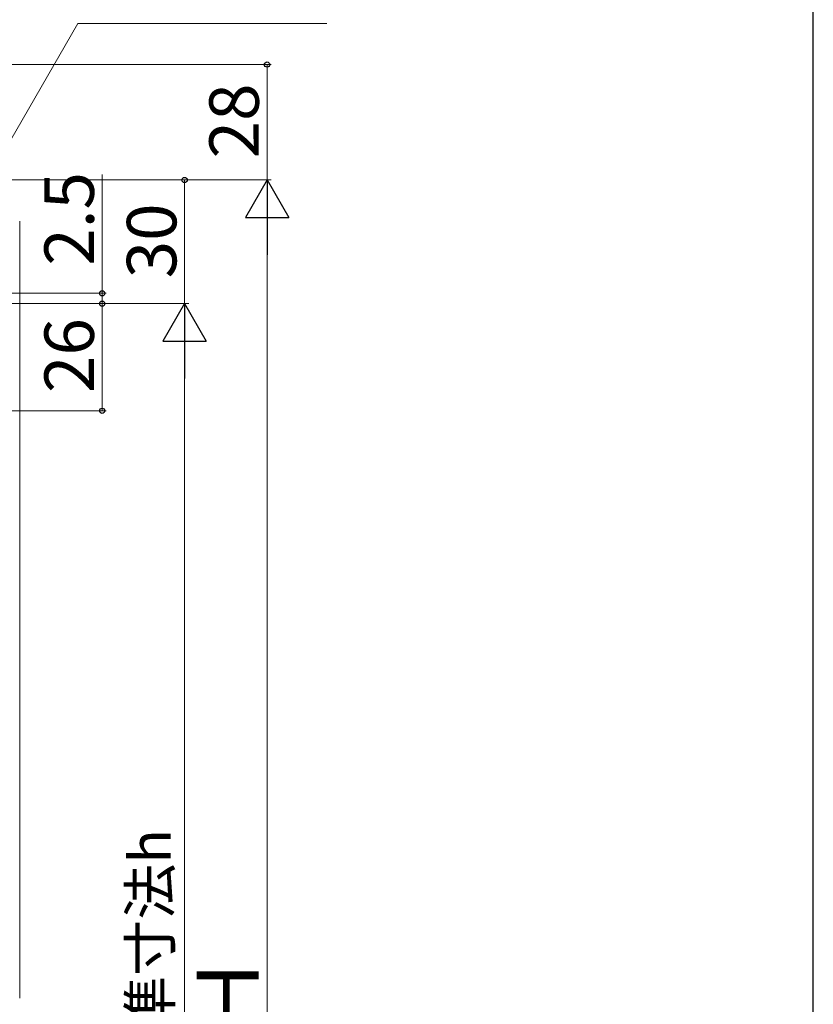
# Model space of a CAD drawing. Extents: x 105 to 1155, y 126 to 1688.
# Drawn here: x 962 to 1155, y 1188 to 1427 of the extents above; entities that cross this region are included whole.
import ezdxf

# ---------------------------------------------------------------- set-up
doc = ezdxf.new("R2010")
doc.units = 0
for name, color, linetype, lineweight in [('YKK_D', 6, 'CONTINUOUS', 13), ('YKK_ZWAK', 7, 'CONTINUOUS', 30), ('YSS_K', 3, 'CONTINUOUS', 13)]:
    doc.layers.add(name, color=color, linetype=linetype, lineweight=lineweight)
doc.styles.add('text-b', font='txt')

msp = doc.modelspace()

# ---------------------------------------------------------------- linework, layer by layer
at = {"layer": 'YKK_D'}
for p, q in [((946.99, 1374.68), (976.62, 1426)), ((976.62, 1426), (1037.03, 1426)), ((818, 1416), (1023.5, 1416)), ((1022.5, 1416), (1022.5, 1388)), ((840.51, 1388), (1023.5, 1388)), ((845, 1388), (1023.5, 1388)), ((845, 1388), (1003.5, 1388)), ((982.5, 1389.31), (982.5, 1360.5)), ((1002.5, 1388), (1002.5, 1358)), ((1022.5, 1377.5), (1022.5, 998.5)), ((982.5, 1360.5), (982.5, 1363.05)), ((860, 1360.5), (983.5, 1360.5)), ((982.5, 1358), (982.5, 1360.5)), ((982.5, 1358), (982.5, 1360.5)), ((958.5, 1358), (1003.5, 1358)), ((958.5, 1358), (1003.5, 1358)), ((958.5, 1358), (983.5, 1358)), ((958.5, 1358), (983.5, 1358)), ((982.5, 1332), (982.5, 1358)), ((982.5, 1358), (982.5, 1355.45)), ((1002.5, 1347.5), (1002.5, 1028.5)), ((845, 1332), (983.5, 1332))]:
    msp.add_line(p, q, dxfattribs=at)
at = {"layer": 'YKK_D', "lineweight": -2}
for p, q in [((1022.5, 1388), (1017.25, 1378.91)), ((1022.5, 1388), (1027.75, 1378.91)), ((1022.5, 1388), (1022.5, 1369.81)), ((1017.25, 1378.91), (1027.75, 1378.91)), ((1002.5, 1358), (997.25, 1348.91)), ((1002.5, 1358), (1007.75, 1348.91)), ((1002.5, 1358), (1002.5, 1339.81)), ((997.25, 1348.91), (1007.75, 1348.91))]:
    msp.add_line(p, q, dxfattribs=at)
at = {"layer": 'YKK_D', "linetype": 'ByBlock', "lineweight": -2}
for centre, radius in [((1022.5, 1416), 0.638), ((1002.5, 1388), 0.638), ((982.5, 1360.5), 0.637), ((982.5, 1358), 0.638), ((982.5, 1358), 0.638), ((982.5, 1332), 0.637)]:
    msp.add_circle(centre, radius, dxfattribs=at)
at = {"layer": 'YKK_ZWAK'}
msp.add_line((1155, 126), (1155, 1656), dxfattribs=at)
at = {"layer": 'YSS_K'}
msp.add_line((962.5, 1189.5), (962.5, 1378), dxfattribs=at)

# ---------------------------------------------------------------- texts
at = {"layer": 'YKK_D', "style": 'text-b'}
for s, height, p in [('28', 12, (1020.5, 1393.24)), ('2.5', 12, (980.5, 1367.2)), ('30', 12, (1000.5, 1364.14)), ('26', 12, (980.5, 1336.31)), ('内法基準寸法h', 10, (999.14, 1140.33)), ('Ｈ', 15, (1020.5, 1179.65))]:
    msp.add_text(s, height=height, rotation=90, dxfattribs=at).set_placement(p)

doc.saveas('drawing.dxf')
